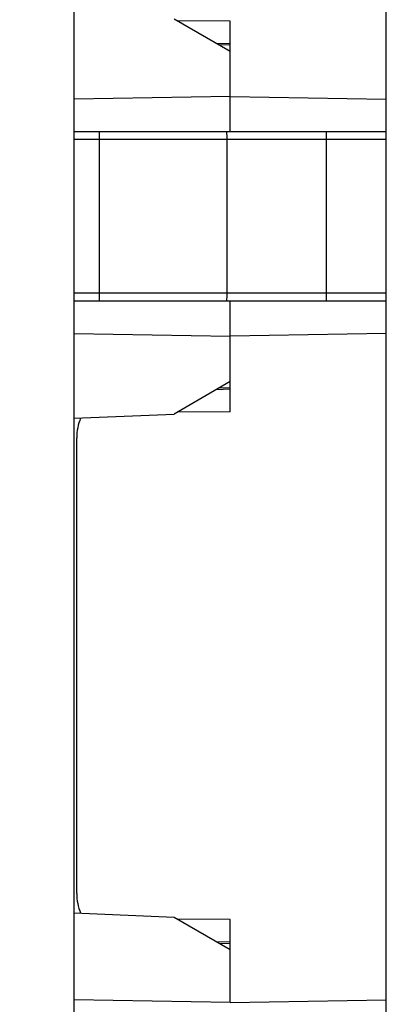
# Model space of a CAD drawing. Units: millimetres. Extents: x 9 to 199, y 7 to 289.
# Drawn here: x 44 to 51, y 107 to 126 of the extents above; entities that cross this region are included whole.
import ezdxf

# ---------------------------------------------------------------- set-up
doc = ezdxf.new("R2010")
doc.units = ezdxf.units.MM
doc.layers.add('FORMAT', color=7, linetype='Continuous')
doc.styles.add('SLDTEXTSTYLE2', font='TXT', dxfattribs={"width": 0.75})
doc.dimstyles.new('SLDDIMSTYLE0', dxfattribs={"dimtxt": 3.5, "dimasz": 3.302, "dimexe": 0, "dimexo": 0.0625, "dimgap": 0.875, "dimtad": 1, "dimlfac": 2, "dimrnd": 1e-09, "dimzin": 12, "dimdsep": 46, "dimtxsty": 'SLDTEXTSTYLE2', "dimsah": 1, "dimcen": 0.09, "dimadec": 0, "dimazin": 3, "dimtfac": 1, "dimtofl": 0, "dimtmove": 0, "dimatfit": 3, "dimfxl": 0, "dimfrac": 2, "dimtolj": 1, "dimtzin": 12, "dimarcsym": 0})

# ---------------------------------------------------------------- blocks, each defined once
blk = doc.blocks.new('_D_1')
at = {"layer": 'FORMAT', "color": 7}
for p, q in [((48.104, 144.54), (21.865, 144.54)), ((22.865, 89.717), (22.865, 144.54)), ((41.98, 89.717), (21.865, 89.717))]:
    blk.add_line(p, q, dxfattribs=at)
for points in [[(22.865, 144.54), (22.357, 141.238), (23.373, 141.238)], [(22.865, 89.717), (23.373, 93.019), (22.357, 93.019)]]:
    blk.add_solid(points, dxfattribs=at)
at = {"layer": 'FORMAT', "color": 7, "insert": (18.353, 110.964), "char_height": 3.5, "attachment_point": 1, "rotation": 90, "style": 'SLDTEXTSTYLE2'}
blk.add_mtext('109,65', dxfattribs=at)

msp = doc.modelspace()

# ---------------------------------------------------------------- linework, layer by layer
at = {"color": 7, "linetype": 'Continuous', "lineweight": 25}
for p, q in [((45.2545, 104.9546), (45.2545, 139.1262)), ((51.2545, 104.9546), (51.2545, 139.1262)), ((47.1758, 125.8358), (48.2545, 125.213)), ((48.2545, 125.7904), (47.2418, 125.7977)), ((48.2545, 124.3427), (48.2545, 125.7904)), ((48.0396, 125.3371), (48.2545, 125.3318)), ((48.2545, 124.3427), (48.2545, 125.213)), ((48.2545, 124.3427), (45.2545, 124.2904)), ((48.2545, 123.6654), (48.2545, 124.3427)), ((48.2545, 124.3427), (51.2545, 124.2904)), ((45.7412, 123.6654), (45.2545, 123.6654)), ((48.1899, 123.6654), (45.7412, 123.6654)), ((50.1029, 123.6654), (48.1899, 123.6654)), ((51.2545, 123.6654), (50.1029, 123.6654)), ((45.7438, 120.5654), (45.7438, 123.5154)), ((48.1925, 123.5154), (45.7438, 123.5154)), ((48.1925, 120.5654), (48.1925, 123.5154)), ((50.1055, 123.5154), (48.1925, 123.5154)), ((50.1055, 120.5654), (50.1055, 123.5154)), ((48.1925, 120.5654), (45.7438, 120.5654)), ((50.1055, 120.5654), (48.1925, 120.5654)), ((45.7412, 120.4154), (45.2545, 120.4154)), ((48.1899, 120.4154), (45.7412, 120.4154)), ((50.1029, 120.4154), (48.1899, 120.4154)), ((48.2545, 119.738), (48.2545, 120.4154)), ((51.2545, 120.4154), (50.1029, 120.4154)), ((45.2545, 119.7904), (48.2545, 119.738)), ((51.2545, 119.7904), (48.2545, 119.738)), ((48.2545, 118.8677), (48.2545, 119.738)), ((48.2545, 118.2904), (48.2545, 119.738)), ((48.2545, 118.8677), (47.1758, 118.2449)), ((48.2545, 118.749), (48.0396, 118.7437)), ((45.2545, 118.164), (47.1758, 118.2449)), ((48.2545, 118.2904), (47.2418, 118.2831)), ((45.3045, 109.0404), (45.3045, 117.7904)), ((45.2545, 108.6668), (47.1758, 108.5858)), ((47.1758, 108.5858), (48.2545, 107.963)), ((48.2545, 108.5404), (47.2418, 108.5477)), ((48.2545, 106.9444), (48.2545, 108.5404)), ((48.0396, 108.0871), (48.2545, 108.0818)), ((48.2545, 106.9444), (48.2545, 107.963)), ((48.2545, 106.9444), (45.2545, 106.9967)), ((48.2545, 106.9444), (51.2545, 106.9967))]:
    msp.add_line(p, q, dxfattribs=at)
at = {"color": 8, "linetype": 'Continuous', "lineweight": 25}
for p, q in [((47.9866, 125.3677), (48.2545, 125.3611)), ((48.0535, 125.3368), (48.0535, 125.3291)), ((45.7438, 123.5154), (45.2545, 123.5154)), ((51.2545, 123.5154), (50.1055, 123.5154)), ((45.7438, 120.5654), (45.2545, 120.5654)), ((51.2545, 120.5654), (50.1055, 120.5654)), ((48.2545, 118.7197), (47.9866, 118.7131)), ((48.0535, 118.7517), (48.0535, 118.744)), ((47.9866, 108.1177), (48.2545, 108.1111)), ((48.0535, 108.0868), (48.0535, 108.0791))]:
    msp.add_line(p, q, dxfattribs=at)
at = {"color": 7, "linetype": 'Continuous', "lineweight": 25}
for centre, radius, start, end in [((43.5932, 123.5529), 2.151, 359.00137, 2.99833), ((46.0418, 123.5529), 2.151, 359.00137, 2.99833), ((47.9549, 123.5529), 2.151, 359.00137, 2.99833), ((43.5932, 120.5279), 2.151, 357.00167, 0.99863), ((46.0418, 120.5279), 2.151, 357.00167, 0.99863), ((47.9549, 120.5279), 2.151, 357.00167, 0.99863), ((46.3045, 117.7904), 1, 157.73895, 180), ((46.3045, 109.0404), 1, 180, 202.26105)]:
    msp.add_arc(centre, radius, start, end, dxfattribs=at)

# ---------------------------------------------------------------- dimensions: what is measured, and where the dimension line sits
at = {"layer": 'FORMAT', "color": 7}
dim = msp.add_linear_dim(base=(22.8651, 144.5404), p1=(41.9796, 89.7171), p2=(48.1045, 144.5404), angle=90, dimstyle='SLDDIMSTYLE0', dxfattribs=at)
dim.commit()
dim.dimension.update_dxf_attribs({"geometry": '_D_1', "text_midpoint": (22.8651, 118.0758), "dimtype": 160})

doc.saveas('drawing.dxf')
